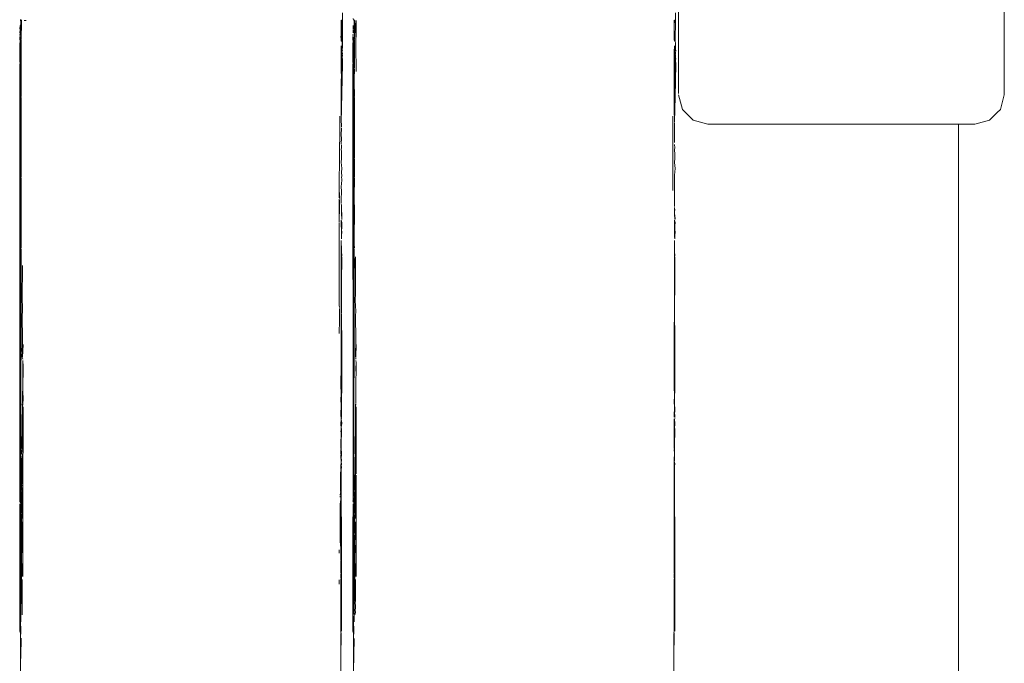
# Model space of a CAD drawing. Units: millimetres. Extents: x 1560 to 3888, y 1338 to 2174.
# Drawn here: x 2560 to 2569, y 1508 to 1514 of the extents above; entities that cross this region are included whole.
import ezdxf

# ---------------------------------------------------------------- set-up
doc = ezdxf.new("R2010")
doc.units = ezdxf.units.MM
doc.layers.add('ProfileEdges_Nr_Pióra__7', color=7, linetype='Continuous', lineweight=18)

msp = doc.modelspace()

# ---------------------------------------------------------------- linework, layer by layer
at = {"layer": 'ProfileEdges_Nr_Pióra__7', "linetype": 'Continuous', "lineweight": 0, "flags": 128}
for points in [[(2568.7645, 1517.9443), (2568.7645, 1513.1337)], [(2565.7453, 1513.1467), (2565.7452, 1514.0749)], [(2559.6493, 1513.8177), (2559.6514, 1513.8291)], [(2559.6541, 1513.8279), (2559.6541, 1513.7995)], [(2559.6576, 1513.8046), (2559.6576, 1513.8264)], [(2562.6198, 1513.8248), (2562.6196, 1513.6446)], [(2562.6294, 1513.8289), (2562.6301, 1513.764)], [(2562.6316, 1513.6428), (2562.6326, 1513.893)], [(2562.731, 1513.8406), (2562.7342, 1513.8242)], [(2562.7413, 1513.8279), (2562.7413, 1513.7995)], [(2562.7457, 1513.8061), (2562.7447, 1513.8264)], [(2565.707, 1513.8248), (2565.7068, 1513.6449)], [(2565.7173, 1513.7641), (2565.7165, 1513.8289)], [(2565.7173, 1513.7641), (2565.7197, 1513.893)], [(2559.6438, 1513.707), (2559.6457, 1513.7373)], [(2559.6439, 1513.7438), (2559.6455, 1513.7754)], [(2559.6457, 1513.7373), (2559.647, 1513.7584)], [(2559.647, 1513.7584), (2559.6476, 1513.7688)], [(2559.6492, 1513.743), (2559.647, 1513.7584)], [(2559.6492, 1513.743), (2559.6474, 1513.7091)], [(2559.6476, 1513.7688), (2559.6485, 1513.7818)], [(2559.6541, 1513.7995), (2559.6539, 1513.5931)], [(2559.6574, 1513.6464), (2559.6576, 1513.8046)], [(2559.7021, 1513.8218), (2559.6833, 1513.8218)], [(2562.6245, 1513.7581), (2562.6227, 1513.8212)], [(2562.6247, 1513.7513), (2562.6231, 1513.6769)], [(2562.6283, 1513.6902), (2562.6301, 1513.764)], [(2562.7309, 1513.7068), (2562.7328, 1513.7366)], [(2562.7311, 1513.7439), (2562.7326, 1513.7752)], [(2562.7333, 1513.7452), (2562.7341, 1513.7573)], [(2562.7413, 1513.7995), (2562.741, 1513.593)], [(2562.7446, 1513.6962), (2562.7447, 1513.8046)], [(2562.7561, 1513.8216), (2562.7497, 1513.7247)], [(2562.7587, 1513.8216), (2562.7586, 1513.6889)], [(2565.7155, 1513.6905), (2565.7173, 1513.7641)], [(2559.6428, 1513.681), (2559.6455, 1513.693)], [(2559.6428, 1513.6919), (2559.6428, 1513.681)], [(2559.6428, 1513.6729), (2559.6429, 1513.6405)], [(2559.6455, 1513.693), (2559.6457, 1513.7063)], [(2559.6456, 1513.6534), (2559.6457, 1513.666)], [(2559.649, 1513.519), (2559.6456, 1513.6534)], [(2562.6176, 1513.6768), (2562.6196, 1513.6446)], [(2562.6196, 1513.6446), (2562.6205, 1513.6309)], [(2562.6228, 1513.6588), (2562.6228, 1513.6483)], [(2562.6231, 1513.6769), (2562.6231, 1513.6639)], [(2562.6283, 1513.6902), (2562.6282, 1513.6266)], [(2562.6324, 1513.572), (2562.6316, 1513.6428)], [(2562.73, 1513.6809), (2562.7299, 1513.6919)], [(2562.7299, 1513.673), (2562.73, 1513.6404)], [(2562.7327, 1513.6528), (2562.7329, 1513.6656)], [(2562.7361, 1513.5188), (2562.7327, 1513.6528)], [(2562.7446, 1513.6461), (2562.7497, 1513.7247)], [(2562.7446, 1513.6839), (2562.7446, 1513.6461)], [(2562.7586, 1513.6889), (2562.7563, 1513.6393)], [(2565.7047, 1513.6772), (2565.7068, 1513.6449)], [(2565.7068, 1513.6449), (2565.7077, 1513.6312)], [(2565.7154, 1513.627), (2565.7155, 1513.6905)], [(2559.6431, 1513.5597), (2559.6424, 1513.615)], [(2559.649, 1513.519), (2559.6424, 1513.615)], [(2559.6432, 1513.4792), (2559.6431, 1513.5597)], [(2559.6539, 1513.5931), (2559.649, 1513.519)], [(2559.6539, 1513.5931), (2559.6536, 1513.2937)], [(2559.6569, 1513.6389), (2559.6539, 1513.5931)], [(2559.6573, 1513.5347), (2559.6569, 1513.6389)], [(2562.6217, 1513.587), (2562.6195, 1513.5326)], [(2562.6217, 1513.587), (2562.6281, 1513.5127)], [(2562.6217, 1513.587), (2562.623, 1513.519)], [(2562.6312, 1513.5569), (2562.6281, 1513.5127)], [(2562.6282, 1513.6266), (2562.6299, 1513.6154)], [(2562.6299, 1513.6154), (2562.6299, 1513.5688)], [(2562.6299, 1513.5688), (2562.6312, 1513.5569)], [(2562.6312, 1513.5569), (2562.6324, 1513.572)], [(2562.6328, 1513.5369), (2562.6312, 1513.5569)], [(2562.7302, 1513.5583), (2562.7295, 1513.615)], [(2562.7302, 1513.5583), (2562.7354, 1513.5076)], [(2562.7303, 1513.4782), (2562.7302, 1513.5583)], [(2562.741, 1513.593), (2562.7361, 1513.5188)], [(2562.741, 1513.593), (2562.7407, 1513.2937)], [(2562.7441, 1513.6388), (2562.741, 1513.593)], [(2562.7441, 1513.6388), (2562.7445, 1513.5345)], [(2562.7563, 1513.6393), (2562.7563, 1513.5897)], [(2562.7563, 1513.5897), (2562.7582, 1513.3497)], [(2565.7089, 1513.5871), (2565.7067, 1513.5314)], [(2565.7089, 1513.5871), (2565.7152, 1513.5128)], [(2565.7183, 1513.5573), (2565.7152, 1513.5128)], [(2565.7171, 1513.6154), (2565.7154, 1513.627)], [(2565.717, 1513.569), (2565.7171, 1513.6154)], [(2565.7183, 1513.5573), (2565.717, 1513.569)], [(2565.72, 1513.5366), (2565.7183, 1513.5573)], [(2559.6425, 1513.4659), (2559.6432, 1513.4792)], [(2559.6457, 1513.4684), (2559.6425, 1513.4356)], [(2559.6425, 1513.4356), (2559.6425, 1513.4659)], [(2559.6457, 1513.4684), (2559.649, 1513.519)], [(2559.6457, 1513.4684), (2559.6485, 1513.0704)], [(2559.6573, 1513.5335), (2559.6536, 1513.2937)], [(2559.6571, 1513.3719), (2559.6573, 1513.5335)], [(2562.6195, 1513.5326), (2562.6218, 1513.3598)], [(2562.623, 1513.512), (2562.6218, 1513.3598)], [(2562.6281, 1513.5127), (2562.6234, 1513.072)], [(2562.6281, 1513.5127), (2562.6298, 1513.486)], [(2562.6298, 1513.486), (2562.6309, 1513.4696)], [(2562.6322, 1513.5131), (2562.6311, 1513.5271)], [(2562.632, 1513.4512), (2562.6328, 1513.4682)], [(2562.6321, 1513.4912), (2562.6323, 1513.5073)], [(2562.7296, 1513.4581), (2562.7303, 1513.4782)], [(2562.7328, 1513.4682), (2562.7296, 1513.4325)], [(2562.7354, 1513.5076), (2562.7328, 1513.4682)], [(2562.7328, 1513.4682), (2562.7357, 1513.0702)], [(2562.7361, 1513.5188), (2562.7354, 1513.5076)], [(2562.7444, 1513.5334), (2562.7407, 1513.2937)], [(2562.7443, 1513.3816), (2562.7444, 1513.5334)], [(2565.7067, 1513.5314), (2565.7072, 1513.4921)], [(2565.7072, 1513.4921), (2565.7069, 1513.2232)], [(2565.7099, 1513.2918), (2565.7072, 1513.4921)], [(2565.7152, 1513.5128), (2565.7105, 1513.0648)], [(2565.7152, 1513.5128), (2565.7169, 1513.486)], [(2565.718, 1513.4698), (2565.7169, 1513.486)], [(2565.7193, 1513.5136), (2565.7182, 1513.5275)], [(2565.7192, 1513.4917), (2565.7194, 1513.5073)], [(2565.7192, 1513.4514), (2565.7199, 1513.4682)], [(2559.6424, 1513.4184), (2559.6445, 1509.4247)], [(2559.6571, 1513.3719), (2559.6565, 1513.3572)], [(2562.622, 1512.8739), (2562.6342, 1513.4167)], [(2562.6234, 1513.072), (2562.6327, 1513.4404)], [(2562.6327, 1513.4404), (2562.632, 1513.4512)], [(2562.6342, 1513.4167), (2562.6327, 1513.4404)], [(2562.7295, 1513.4184), (2562.7317, 1509.4247)], [(2562.7333, 1512.6676), (2562.7295, 1513.4184)], [(2562.7296, 1513.4325), (2562.7296, 1513.4581)], [(2562.7443, 1513.3719), (2562.7436, 1513.357)], [(2565.7165, 1513.1154), (2565.7214, 1513.4167)], [(2565.7214, 1513.4167), (2565.7192, 1513.4514)], [(2559.6543, 1513.2777), (2559.6536, 1513.2937)], [(2559.6536, 1513.252), (2559.6543, 1513.2777)], [(2559.6571, 1513.2927), (2559.6565, 1513.3572)], [(2559.657, 1513.2138), (2559.6571, 1513.2927)], [(2562.6218, 1513.3598), (2562.6227, 1513.2918)], [(2562.6219, 1513.2717), (2562.6227, 1513.2918)], [(2562.7414, 1513.2778), (2562.7407, 1513.2937)], [(2562.7407, 1513.2522), (2562.7414, 1513.2778)], [(2562.7414, 1513.2778), (2562.7418, 1513.2934)], [(2562.7418, 1513.2934), (2562.7436, 1513.357)], [(2565.7092, 1513.2762), (2565.7099, 1513.2907)], [(2559.6536, 1513.252), (2559.6534, 1513.0757)], [(2559.6569, 1513.1166), (2559.657, 1513.2138)], [(2562.6197, 1513.2232), (2562.6219, 1513.2364)], [(2562.6197, 1513.2232), (2562.6203, 1513.1359)], [(2562.6221, 1513.2481), (2562.6219, 1513.2717)], [(2562.6219, 1513.2364), (2562.6221, 1513.2481)], [(2562.7407, 1513.2522), (2562.7405, 1513.0757)], [(2562.7407, 1513.2522), (2562.744, 1513.1166)], [(2565.7069, 1513.2232), (2565.7074, 1513.1361)], [(2565.7074, 1513.1361), (2565.709, 1513.2366)], [(2565.709, 1513.2718), (2565.7092, 1513.2491)], [(2565.7092, 1513.2491), (2565.709, 1513.2366)], [(2559.6561, 1513.1079), (2559.6568, 1513.0583)], [(2562.6203, 1513.1359), (2562.622, 1512.8739)], [(2562.7433, 1513.1079), (2562.744, 1513.0573)], [(2565.7074, 1513.1361), (2565.7054, 1513.0056)], [(2565.7094, 1512.8805), (2565.7074, 1513.1361)], [(2565.7094, 1512.8805), (2565.7165, 1513.1154)], [(2565.7818, 1512.9975), (2565.7452, 1513.1337)], [(2568.7645, 1513.1337), (2568.7281, 1512.9975)], [(2559.6469, 1513.0101), (2559.6469, 1512.9987)], [(2559.6485, 1513.0704), (2559.648, 1513.0491)], [(2559.648, 1513.0491), (2559.6485, 1513.0178)], [(2559.6534, 1513.0757), (2559.6528, 1512.4252)], [(2559.6568, 1513.0583), (2559.6566, 1512.859)], [(2562.622, 1512.8739), (2562.6234, 1513.0659)], [(2562.734, 1513.0099), (2562.734, 1512.9987)], [(2562.7357, 1513.0702), (2562.7351, 1513.0488)], [(2562.7351, 1513.0488), (2562.7356, 1513.0178)], [(2562.7405, 1513.0757), (2562.7399, 1512.4255)], [(2562.7437, 1512.859), (2562.744, 1513.0573)], [(2565.7054, 1513.0056), (2565.7094, 1512.8805)], [(2565.7105, 1513.0648), (2565.7094, 1512.8805)], [(2559.6469, 1512.9876), (2559.6468, 1512.977)], [(2559.6468, 1512.957), (2559.6468, 1512.9395)], [(2559.6484, 1512.9176), (2559.6478, 1512.8672)], [(2559.6479, 1512.9371), (2559.6484, 1512.9176)], [(2562.6071, 1512.9351), (2562.6069, 1512.7031)], [(2562.734, 1512.9574), (2562.7339, 1512.94)], [(2562.734, 1512.9877), (2562.734, 1512.9771)], [(2562.735, 1512.9373), (2562.7355, 1512.9177)], [(2562.7355, 1512.9177), (2562.735, 1512.8678)], [(2565.6943, 1512.9352), (2565.694, 1512.7031)], [(2565.8814, 1512.8978), (2565.7818, 1512.9975)], [(2568.6984, 1512.9678), (2568.6284, 1512.8978)], [(2568.7281, 1512.9975), (2568.6984, 1512.9678)], [(2559.6478, 1512.8672), (2559.6483, 1512.8261)], [(2559.6483, 1512.8261), (2559.6478, 1512.8039)], [(2559.6563, 1512.6112), (2559.6566, 1512.859)], [(2562.6221, 1512.7553), (2562.6223, 1512.8266)], [(2562.6223, 1512.8364), (2562.6223, 1512.8707)], [(2562.7354, 1512.8265), (2562.7349, 1512.8047)], [(2562.735, 1512.8678), (2562.7354, 1512.8265)], [(2562.7435, 1512.6107), (2562.7437, 1512.859)], [(2565.7095, 1512.8256), (2565.7093, 1512.7493)], [(2565.7094, 1512.8378), (2565.7094, 1512.8721)], [(2565.7094, 1512.8378), (2565.7095, 1512.8256)], [(2566.0176, 1512.8614), (2565.8814, 1512.8978)], [(2568.3411, 1512.8614), (2566.0176, 1512.8614)], [(2568.432, 1512.8622), (2568.3411, 1512.8614)], [(2568.3411, 1501.6092), (2568.3411, 1512.8614)], [(2568.4923, 1512.8614), (2568.432, 1512.8622)], [(2568.6284, 1512.8978), (2568.4923, 1512.8614)], [(2559.6482, 1512.7458), (2559.6461, 1512.6702)], [(2559.6478, 1512.8039), (2559.6482, 1512.7458)], [(2562.6224, 1512.7341), (2562.6221, 1512.7553)], [(2562.6221, 1512.6765), (2562.6224, 1512.7341)], [(2562.7353, 1512.7461), (2562.7333, 1512.6676)], [(2562.7349, 1512.8047), (2562.7353, 1512.7461)], [(2565.7092, 1512.6909), (2565.7095, 1512.7341)], [(2565.7095, 1512.7341), (2565.7093, 1512.7493)], [(2559.6461, 1512.6666), (2559.6463, 1512.4151)], [(2562.606, 1512.6897), (2562.6069, 1512.7031)], [(2562.606, 1512.6897), (2562.6068, 1512.6794)], [(2562.6068, 1512.6794), (2562.6067, 1512.54)], [(2562.622, 1512.6257), (2562.6238, 1512.6431)], [(2562.6238, 1512.6431), (2562.6233, 1512.6713)], [(2562.7333, 1512.6676), (2562.7334, 1512.4162)], [(2565.6931, 1512.6897), (2565.694, 1512.7031)], [(2565.6931, 1512.6897), (2565.694, 1512.6794)], [(2565.694, 1512.6794), (2565.6938, 1512.5402)], [(2565.7092, 1512.6262), (2565.7109, 1512.6431)], [(2565.7109, 1512.6431), (2565.7105, 1512.6719)], [(2559.6561, 1512.4006), (2559.6563, 1512.6112)], [(2562.6225, 1512.6098), (2562.622, 1512.6257)], [(2562.6238, 1512.5994), (2562.6225, 1512.6098)], [(2562.6248, 1512.576), (2562.6238, 1512.5977)], [(2562.6238, 1512.5578), (2562.6248, 1512.576)], [(2562.6242, 1512.5461), (2562.6238, 1512.5578)], [(2562.7452, 1512.5457), (2562.7435, 1512.6107)], [(2565.7092, 1512.6262), (2565.7096, 1512.6097)], [(2565.7096, 1512.6097), (2565.711, 1512.5987)], [(2565.711, 1512.5987), (2565.7119, 1512.5767)], [(2565.7119, 1512.5767), (2565.711, 1512.5577)], [(2565.7113, 1512.5462), (2565.711, 1512.5577)], [(2562.6046, 1512.5215), (2562.6021, 1512.3312)], [(2562.6067, 1512.54), (2562.6046, 1512.5215)], [(2562.6242, 1512.5461), (2562.6219, 1512.5057)], [(2562.6219, 1512.5057), (2562.6239, 1512.4826)], [(2562.6239, 1512.4826), (2562.6267, 1512.4506)], [(2562.7454, 1512.5366), (2562.7433, 1512.4006)], [(2565.6937, 1512.4756), (2565.6935, 1512.2457)], [(2565.6945, 1512.5247), (2565.6938, 1512.5402)], [(2565.6945, 1512.5247), (2565.6938, 1512.478)], [(2565.7113, 1512.5462), (2565.709, 1512.5059)], [(2565.709, 1512.5059), (2565.7138, 1512.4506)], [(2559.6463, 1512.4151), (2559.6456, 1512.1104)], [(2559.6528, 1512.4252), (2559.6525, 1512.1493)], [(2559.6561, 1512.4006), (2559.6566, 1512.3702)], [(2562.624, 1512.4164), (2562.6267, 1512.4506)], [(2562.624, 1512.4164), (2562.6254, 1512.3769)], [(2562.6253, 1512.373), (2562.6254, 1512.3504)], [(2562.7334, 1512.4162), (2562.7328, 1512.11)], [(2562.7399, 1512.4255), (2562.7397, 1512.1494)], [(2562.7433, 1512.4006), (2562.7437, 1512.3708)], [(2565.7089, 1512.3887), (2565.7138, 1512.4506)], [(2565.7089, 1512.3344), (2565.7089, 1512.3887)], [(2559.656, 1512.321), (2559.655, 1512.2238)], [(2559.6565, 1512.3606), (2559.656, 1512.321)], [(2562.6021, 1512.3312), (2562.6033, 1512.2618)], [(2562.6222, 1512.2859), (2562.6241, 1512.3065)], [(2562.6222, 1512.2859), (2562.6228, 1512.2355)], [(2562.6254, 1512.3504), (2562.6241, 1512.3065)], [(2562.7432, 1512.3228), (2562.7422, 1512.2245)], [(2562.7436, 1512.3615), (2562.7432, 1512.3228)], [(2565.7099, 1512.2354), (2565.7089, 1512.3344)], [(2559.655, 1512.2238), (2559.6575, 1512.0062)], [(2562.6019, 1512.1777), (2562.6033, 1512.2618)], [(2562.6033, 1512.2618), (2562.6043, 1512.199)], [(2562.6047, 1512.1741), (2562.6063, 1512.1939)], [(2562.6216, 1512.1676), (2562.6228, 1512.2355)], [(2562.7422, 1512.2245), (2562.7446, 1512.0067)], [(2565.7087, 1512.1666), (2565.7099, 1512.2354)], [(2559.6468, 1511.431), (2559.6456, 1512.1104)], [(2559.6525, 1512.1493), (2559.6532, 1512.0499)], [(2562.6042, 1512.1067), (2562.6017, 1511.9497)], [(2562.6019, 1512.168), (2562.6019, 1512.1468)], [(2562.6019, 1512.1468), (2562.6019, 1512.0902)], [(2562.6042, 1512.1067), (2562.6043, 1512.1275)], [(2562.6043, 1512.1275), (2562.6053, 1512.1431)], [(2562.6053, 1512.1431), (2562.605, 1512.1572)], [(2562.6223, 1512.1103), (2562.6207, 1512.1223)], [(2562.621, 1512.1396), (2562.6216, 1512.1676)], [(2562.6215, 1512.1287), (2562.621, 1512.1396)], [(2562.6228, 1512.0992), (2562.6223, 1512.1103)], [(2562.6243, 1512.064), (2562.6243, 1512.0983)], [(2562.734, 1511.431), (2562.7328, 1512.11)], [(2562.7397, 1512.1494), (2562.7404, 1512.0502)], [(2565.7086, 1512.1291), (2565.7087, 1512.1666)], [(2565.7086, 1512.1291), (2565.7099, 1512.0992)], [(2565.7095, 1512.054), (2565.7086, 1512.0909)], [(2565.7086, 1512.0909), (2565.7114, 1512.064)], [(2559.6532, 1512.0499), (2559.6524, 1511.9634)], [(2559.6547, 1511.8539), (2559.6575, 1512.0062)], [(2562.6019, 1512.0902), (2562.6017, 1511.9497)], [(2562.6223, 1512.0539), (2562.6243, 1512.064)], [(2562.6228, 1512.0328), (2562.6223, 1512.0539)], [(2562.6228, 1512.0328), (2562.6248, 1512.0534)], [(2562.6256, 1511.9791), (2562.6228, 1512.0328)], [(2562.6248, 1512.0534), (2562.6243, 1512.064)], [(2562.6263, 1512.0362), (2562.6248, 1512.0534)], [(2562.6263, 1512.0173), (2562.6263, 1512.0362)], [(2562.6263, 1512.0173), (2562.6278, 1511.9819)], [(2562.7404, 1512.0502), (2562.7395, 1511.9637)], [(2562.7418, 1511.854), (2562.7446, 1512.0067)], [(2565.7114, 1512.064), (2565.7095, 1512.054)], [(2565.71, 1512.0325), (2565.7095, 1512.054)], [(2565.7135, 1512.0173), (2565.71, 1512.0325)], [(2565.7127, 1511.9791), (2565.71, 1512.0325)], [(2565.715, 1511.9819), (2565.7135, 1512.0173)], [(2559.6524, 1511.9634), (2559.6521, 1511.7161)], [(2562.6017, 1511.9454), (2562.6016, 1511.8592)], [(2562.6245, 1511.882), (2562.6214, 1511.9739)], [(2562.6214, 1511.9739), (2562.623, 1511.8368)], [(2562.6266, 1511.9449), (2562.6244, 1511.9658)], [(2562.6264, 1511.9016), (2562.6256, 1511.915)], [(2562.6261, 1511.9301), (2562.6266, 1511.9449)], [(2562.6262, 1511.9175), (2562.6261, 1511.9301)], [(2562.7395, 1511.9637), (2562.7393, 1511.716)], [(2565.7116, 1511.882), (2565.7085, 1511.9739)], [(2565.7101, 1511.8368), (2565.7085, 1511.9739)], [(2565.7137, 1511.9449), (2565.7115, 1511.9657)], [(2565.7135, 1511.9016), (2565.7127, 1511.915)], [(2565.7132, 1511.93), (2565.7137, 1511.9449)], [(2565.7134, 1511.9175), (2565.7132, 1511.93)], [(2559.6554, 1511.7486), (2559.6547, 1511.8539)], [(2562.6016, 1511.8592), (2562.6011, 1511.4124)], [(2562.6224, 1511.8211), (2562.623, 1511.8368)], [(2562.6245, 1511.7983), (2562.6224, 1511.8211)], [(2562.6268, 1511.8618), (2562.6245, 1511.882)], [(2562.6245, 1511.8216), (2562.6252, 1511.8327)], [(2562.6245, 1511.7983), (2562.6245, 1511.8216)], [(2562.6252, 1511.8327), (2562.6268, 1511.8618)], [(2562.6262, 1511.8907), (2562.6264, 1511.9016)], [(2562.7426, 1511.7476), (2562.7418, 1511.854)], [(2565.7096, 1511.8209), (2565.7101, 1511.8368)], [(2565.7117, 1511.7983), (2565.7096, 1511.8209)], [(2565.7101, 1511.8368), (2565.7116, 1511.882)], [(2565.714, 1511.8618), (2565.7116, 1511.882)], [(2565.7117, 1511.8216), (2565.7123, 1511.8327)], [(2565.7117, 1511.7983), (2565.7117, 1511.8216)], [(2565.7123, 1511.8327), (2565.714, 1511.8618)], [(2565.7133, 1511.8907), (2565.7135, 1511.9016)], [(2559.6554, 1511.7486), (2559.6557, 1511.7149)], [(2562.6195, 1511.7328), (2562.6211, 1511.7621)], [(2562.6195, 1511.7328), (2562.621, 1511.5975)], [(2562.6211, 1511.7621), (2562.6212, 1511.7833)], [(2562.6211, 1511.7621), (2562.623, 1511.7134)], [(2562.7426, 1511.7476), (2562.7428, 1511.7149)], [(2565.7083, 1511.7619), (2565.7083, 1511.7828)], [(2565.7083, 1511.7619), (2565.7102, 1511.7134)], [(2559.6521, 1511.7161), (2559.652, 1511.5969)], [(2559.657, 1511.5329), (2559.6554, 1511.7055)], [(2562.623, 1511.7134), (2562.6225, 1511.6825)], [(2562.6225, 1511.6825), (2562.626, 1511.6425)], [(2562.6225, 1511.6825), (2562.6259, 1511.5295)], [(2562.7393, 1511.716), (2562.7391, 1511.5968)], [(2562.7441, 1511.5329), (2562.7425, 1511.7058)], [(2565.7096, 1511.6822), (2565.7081, 1511.5965)], [(2565.7102, 1511.7134), (2565.7096, 1511.6822)], [(2565.713, 1511.5295), (2565.7096, 1511.6822)], [(2565.7131, 1511.6425), (2565.7096, 1511.6822)], [(2559.652, 1511.5969), (2559.6519, 1511.4817)], [(2559.6672, 1511.4839), (2559.6679, 1511.5526)], [(2562.6204, 1511.0946), (2562.621, 1511.5975)], [(2562.626, 1511.6332), (2562.6259, 1511.6146)], [(2562.6259, 1511.6146), (2562.6259, 1511.5295)], [(2562.7391, 1511.5968), (2562.739, 1511.4817)], [(2562.755, 1511.5533), (2562.7539, 1511.6315)], [(2562.7543, 1511.4858), (2562.755, 1511.5533)], [(2565.7081, 1511.5965), (2565.7077, 1511.2326)], [(2565.712, 1511.4991), (2565.7081, 1511.5965)], [(2565.713, 1511.6146), (2565.7131, 1511.6332)], [(2565.713, 1511.5295), (2565.713, 1511.6146)], [(2559.6519, 1511.4817), (2559.6518, 1511.3712)], [(2559.655, 1511.3327), (2559.6552, 1511.5146)], [(2559.6552, 1511.5146), (2559.657, 1511.5329)], [(2559.6653, 1511.3061), (2559.6672, 1511.4839)], [(2562.6259, 1511.5295), (2562.6248, 1511.4994)], [(2562.6248, 1511.4994), (2562.625, 1511.3219)], [(2562.739, 1511.4817), (2562.7389, 1511.3713)], [(2562.7421, 1511.3326), (2562.7423, 1511.5147)], [(2562.7423, 1511.5147), (2562.7441, 1511.5329)], [(2562.7525, 1511.3069), (2562.7543, 1511.4858)], [(2565.712, 1511.4991), (2565.713, 1511.5295)], [(2565.712, 1511.4991), (2565.7121, 1511.3219)], [(2559.6445, 1509.4247), (2559.6468, 1511.431)], [(2559.6518, 1511.3712), (2559.6517, 1511.266)], [(2562.6011, 1511.4124), (2562.6009, 1511.2244)], [(2562.7317, 1509.4247), (2562.734, 1511.431)], [(2562.7389, 1511.3713), (2562.7388, 1511.2663)], [(2559.6548, 1511.1606), (2559.655, 1511.3327)], [(2559.6644, 1511.2184), (2559.6653, 1511.3061)], [(2562.625, 1511.3219), (2562.6233, 1511.2297)], [(2562.7419, 1511.1605), (2562.7421, 1511.3326)], [(2562.7515, 1511.2186), (2562.7525, 1511.3069)], [(2565.7077, 1511.2326), (2565.7121, 1511.3219)], [(2565.7121, 1511.3219), (2565.7105, 1511.2291)], [(2559.6517, 1511.266), (2559.6504, 1509.8609)], [(2559.6669, 1511.1883), (2559.6644, 1511.2184)], [(2559.6669, 1511.1666), (2559.6669, 1511.1883)], [(2562.6019, 1511.211), (2562.6009, 1511.2244)], [(2562.6019, 1511.211), (2562.6037, 1511.1854)], [(2562.6037, 1511.1854), (2562.6052, 1511.1648)], [(2562.6233, 1511.2297), (2562.6234, 1511.1477)], [(2562.7388, 1511.2663), (2562.7375, 1509.8609)], [(2562.754, 1511.1883), (2562.7515, 1511.2186)], [(2562.754, 1511.1666), (2562.754, 1511.1883)], [(2565.7075, 1511.0947), (2565.7077, 1511.2326)], [(2565.7105, 1511.2291), (2565.7105, 1511.1477)], [(2559.6537, 1510.1857), (2559.6548, 1511.1606)], [(2559.6687, 1511.1434), (2559.6668, 1511.0774)], [(2559.6687, 1511.1434), (2559.6669, 1511.1666)], [(2562.6051, 1511.0462), (2562.6052, 1511.1557)], [(2562.6204, 1511.0946), (2562.6203, 1510.9654)], [(2562.6227, 1511.1049), (2562.6225, 1511.0861)], [(2562.6234, 1511.1477), (2562.6227, 1511.1138)], [(2562.7375, 1509.8609), (2562.7419, 1511.1605)], [(2562.7558, 1511.1434), (2562.7539, 1511.0759)], [(2562.7558, 1511.1434), (2562.754, 1511.1666)], [(2565.7074, 1510.9641), (2565.7075, 1511.0947)], [(2565.7098, 1511.1049), (2565.7097, 1511.0861)], [(2565.7105, 1511.1477), (2565.7098, 1511.1145)], [(2559.6668, 1511.0755), (2559.6684, 1510.8811)], [(2562.6031, 1510.9229), (2562.6051, 1511.0462)], [(2562.623, 1511.0841), (2562.6224, 1511.0549)], [(2562.6224, 1511.0549), (2562.6227, 1511.0034)], [(2562.6227, 1511.0034), (2562.6235, 1510.993)], [(2562.7539, 1511.0759), (2562.7555, 1510.8793)], [(2565.7102, 1511.0841), (2565.7095, 1511.055)], [(2565.7095, 1511.055), (2565.7099, 1511.0057)], [(2565.7099, 1511.0034), (2565.7106, 1510.993)], [(2562.6203, 1510.9654), (2562.6199, 1510.6106)], [(2562.6228, 1510.8174), (2562.6235, 1510.9754)], [(2562.6235, 1510.993), (2562.6235, 1510.9754)], [(2562.6235, 1510.9754), (2562.6254, 1510.9285)], [(2562.6254, 1510.9267), (2562.6258, 1510.4447)], [(2565.707, 1510.6098), (2565.7074, 1510.9641)], [(2565.7106, 1510.9919), (2565.7074, 1510.9641)], [(2565.7074, 1510.9641), (2565.71, 1510.8251)], [(2565.7106, 1510.9754), (2565.7106, 1510.9919)], [(2565.7125, 1510.9267), (2565.7106, 1510.9739)], [(2565.7129, 1510.4455), (2565.7125, 1510.9267)], [(2559.6665, 1510.7605), (2559.6683, 1510.8206)], [(2559.6687, 1510.8407), (2559.6683, 1510.8206)], [(2559.6684, 1510.8793), (2559.6687, 1510.8407)], [(2559.6741, 1510.8223), (2559.6698, 1510.7041)], [(2562.6228, 1510.8051), (2562.6228, 1510.8158)], [(2562.7555, 1510.8209), (2562.7537, 1510.7608)], [(2562.7612, 1510.8223), (2562.7553, 1510.7041)], [(2562.7555, 1510.8793), (2562.7558, 1510.8409)], [(2562.7558, 1510.8409), (2562.7555, 1510.8209)], [(2565.7099, 1510.8158), (2565.7099, 1510.7984)], [(2559.6665, 1510.7605), (2559.6669, 1510.7467)], [(2559.6669, 1510.7467), (2559.6665, 1510.7228)], [(2559.6665, 1510.7228), (2559.6682, 1510.7041)], [(2559.6665, 1510.7042), (2559.6665, 1510.7228)], [(2562.6199, 1510.6106), (2562.6228, 1510.8051)], [(2562.7541, 1510.7468), (2562.7536, 1510.7222)], [(2562.7537, 1510.7608), (2562.7541, 1510.7468)], [(2565.7099, 1510.7984), (2565.7129, 1510.4455)], [(2559.6682, 1510.6969), (2559.6708, 1510.686)], [(2559.6722, 1510.655), (2559.6707, 1510.6731)], [(2559.6707, 1510.5973), (2559.6722, 1510.655)], [(2559.6739, 1510.6347), (2559.6722, 1510.655)], [(2559.6739, 1510.623), (2559.6739, 1510.6347)], [(2562.7536, 1510.7222), (2562.7553, 1510.7041)], [(2562.7536, 1510.7042), (2562.7536, 1510.7222)], [(2562.7553, 1510.6968), (2562.7579, 1510.686)], [(2562.7578, 1510.5973), (2562.7594, 1510.655)], [(2562.7594, 1510.655), (2562.7579, 1510.6733)], [(2562.7594, 1510.655), (2562.761, 1510.6347)], [(2562.761, 1510.623), (2562.761, 1510.6347)], [(2559.6706, 1510.5072), (2559.671, 1510.5486)], [(2559.671, 1510.5486), (2559.6707, 1510.5954)], [(2559.6739, 1510.623), (2559.671, 1510.5486)], [(2559.6722, 1510.4048), (2559.6739, 1510.623)], [(2562.6191, 1510.4568), (2562.6199, 1510.6106)], [(2562.7577, 1510.5059), (2562.7582, 1510.5488)], [(2562.7582, 1510.5488), (2562.7578, 1510.5973)], [(2562.761, 1510.623), (2562.7582, 1510.5488)], [(2565.707, 1510.6069), (2565.7068, 1510.424)], [(2559.668, 1510.2791), (2559.6706, 1510.5072)], [(2562.6191, 1510.4568), (2562.621, 1510.3561)], [(2562.7577, 1510.5046), (2562.7552, 1510.2791)], [(2559.6735, 1510.3), (2559.6722, 1510.4048)], [(2562.6258, 1510.4447), (2562.6223, 1510.2896)], [(2565.7082, 1510.3559), (2565.7068, 1510.424)], [(2565.7095, 1510.2894), (2565.7129, 1510.4455)], [(2559.6661, 1510.2717), (2559.6677, 1510.2444)], [(2559.6677, 1510.2716), (2559.6677, 1510.2444)], [(2559.6735, 1510.3), (2559.6704, 1510.288)], [(2559.6704, 1510.2611), (2559.6704, 1510.288)], [(2562.6183, 1510.3174), (2562.621, 1510.3561)], [(2562.6183, 1510.3174), (2562.6206, 1510.2513)], [(2562.621, 1510.3561), (2562.6223, 1510.2896)], [(2562.624, 1510.2054), (2562.6223, 1510.2896)], [(2562.7548, 1510.2716), (2562.7548, 1510.2437)], [(2562.7548, 1510.2437), (2562.7551, 1510.2705)], [(2565.7082, 1510.3559), (2565.7067, 1510.2819)], [(2565.7078, 1510.2513), (2565.7067, 1510.2819)], [(2565.7111, 1510.2053), (2565.7095, 1510.2894)], [(2559.6537, 1510.1857), (2559.6536, 1510.0317)], [(2559.6676, 1510.1926), (2559.666, 1510.1621)], [(2559.6676, 1510.1926), (2559.6677, 1510.2444)], [(2559.6709, 1510.2376), (2559.6683, 1509.9004)], [(2559.6735, 1510.2429), (2559.6732, 1510.2084)], [(2559.6734, 1510.2048), (2559.6732, 1509.9544)], [(2562.6174, 1510.1647), (2562.6175, 1510.1825)], [(2562.6175, 1510.1825), (2562.6206, 1510.2513)], [(2562.624, 1510.2054), (2562.623, 1510.1828)], [(2562.623, 1510.1828), (2562.6247, 1510.1692)], [(2562.7547, 1510.1927), (2562.7531, 1510.1621)], [(2562.7547, 1510.1927), (2562.7548, 1510.2422)], [(2562.7606, 1510.245), (2562.7603, 1510.2082)], [(2562.7606, 1510.2046), (2562.7603, 1509.9544)], [(2565.7078, 1510.2513), (2565.7065, 1510.1492)], [(2565.7102, 1510.1826), (2565.7111, 1510.2053)], [(2565.7118, 1510.1692), (2565.7102, 1510.1826)], [(2559.666, 1510.0917), (2559.6633, 1509.8521)], [(2559.666, 1510.1621), (2559.666, 1510.0917)], [(2559.666, 1510.0917), (2559.6683, 1509.9004)], [(2562.6174, 1510.1647), (2562.6202, 1510.1428)], [(2562.6202, 1510.1428), (2562.6191, 1510.0719)], [(2562.6247, 1510.1373), (2562.6222, 1510.1272)], [(2562.6222, 1510.1272), (2562.6261, 1510.096)], [(2562.6231, 1510.0655), (2562.6261, 1510.096)], [(2562.6247, 1510.1692), (2562.624, 1510.1556)], [(2562.624, 1510.1556), (2562.6252, 1510.1442)], [(2562.7531, 1510.0903), (2562.7504, 1509.8521)], [(2562.7531, 1510.0903), (2562.7531, 1510.1621)], [(2562.7555, 1509.9007), (2562.7531, 1510.0903)], [(2565.7065, 1510.0601), (2565.7065, 1510.1341)], [(2565.7093, 1510.1272), (2565.7118, 1510.1373)], [(2565.7093, 1510.1272), (2565.7133, 1510.096)], [(2565.7111, 1510.1556), (2565.7118, 1510.1692)], [(2565.7123, 1510.1443), (2565.7111, 1510.1556)], [(2565.7112, 1510.0753), (2565.7133, 1510.096)], [(2559.6534, 1509.9201), (2559.6536, 1510.0317)], [(2562.6193, 1509.9936), (2562.6185, 1509.9012)], [(2562.619, 1510.0238), (2562.6193, 1509.9936)], [(2562.6191, 1510.0719), (2562.6193, 1510.059)], [(2562.6193, 1510.059), (2562.6195, 1510.0477)], [(2562.6195, 1510.0477), (2562.6198, 1510.0321)], [(2562.622, 1509.8838), (2562.6249, 1510.0363)], [(2562.6221, 1510.0557), (2562.6249, 1510.0363)], [(2565.7064, 1510.0272), (2565.7064, 1509.9918)], [(2565.7065, 1510.0601), (2565.7066, 1510.0477)], [(2565.7066, 1510.0477), (2565.7069, 1510.0322)], [(2565.7121, 1510.0362), (2565.709, 1509.8807)], [(2565.7112, 1510.0753), (2565.7093, 1510.0558)], [(2565.7093, 1510.0558), (2565.7121, 1510.0362)], [(2559.6534, 1509.8589), (2559.6534, 1509.9201)], [(2559.6732, 1509.9544), (2559.6731, 1509.8923)], [(2562.7603, 1509.9544), (2562.7602, 1509.8924)], [(2565.7064, 1509.9885), (2565.7063, 1509.8591)], [(2559.6504, 1509.8609), (2559.6502, 1509.6462)], [(2559.6552, 1509.8432), (2559.6533, 1509.768)], [(2559.6629, 1509.8149), (2559.6633, 1509.8521)], [(2559.6658, 1509.8394), (2559.6629, 1509.8149)], [(2559.6675, 1509.7977), (2559.6629, 1509.8149)], [(2559.6633, 1509.8521), (2559.6658, 1509.8719)], [(2559.6658, 1509.8719), (2559.6673, 1509.8883)], [(2559.6672, 1509.8719), (2559.6679, 1509.849)], [(2559.6673, 1509.8883), (2559.6683, 1509.9004)], [(2559.6681, 1509.875), (2559.6673, 1509.8883)], [(2559.6731, 1509.8455), (2559.673, 1509.7777)], [(2559.6731, 1509.8923), (2559.6731, 1509.8739)], [(2559.6731, 1509.871), (2559.6731, 1509.8455)], [(2562.6185, 1509.9012), (2562.6191, 1509.8591)], [(2562.6185, 1509.8072), (2562.6185, 1509.8262)], [(2562.6186, 1509.8275), (2562.6191, 1509.848)], [(2562.6232, 1509.791), (2562.6219, 1509.8806)], [(2562.7375, 1509.8609), (2562.7373, 1509.6463)], [(2562.7504, 1509.8521), (2562.75, 1509.8148)], [(2562.75, 1509.8148), (2562.7529, 1509.8394)], [(2562.7547, 1509.7976), (2562.75, 1509.8148)], [(2562.7529, 1509.8719), (2562.7544, 1509.8883)], [(2562.7529, 1509.8504), (2562.7529, 1509.8719)], [(2562.7529, 1509.8394), (2562.7529, 1509.8504)], [(2562.7544, 1509.8883), (2562.7555, 1509.9007)], [(2562.7553, 1509.8751), (2562.7544, 1509.8883)], [(2562.7602, 1509.8455), (2562.7601, 1509.7777)], [(2562.7602, 1509.8924), (2562.7602, 1509.8739)], [(2562.7602, 1509.871), (2562.7602, 1509.8455)], [(2565.7077, 1509.8112), (2565.7061, 1509.7529)], [(2565.7062, 1509.8484), (2565.7077, 1509.8112)], [(2565.7091, 1509.8767), (2565.7077, 1509.8112)], [(2565.7077, 1509.8112), (2565.7103, 1509.7904)], [(2559.6533, 1509.768), (2559.6524, 1509.7326)], [(2559.6524, 1509.7326), (2559.6545, 1509.5938)], [(2559.6623, 1509.7641), (2559.659, 1509.4684)], [(2559.6675, 1509.7977), (2559.6623, 1509.7641)], [(2559.6671, 1509.7343), (2559.6655, 1509.531)], [(2559.6675, 1509.7977), (2559.6671, 1509.7358)], [(2559.6728, 1509.6226), (2559.673, 1509.7777)], [(2562.6174, 1509.7637), (2562.6194, 1509.7502)], [(2562.6179, 1509.6752), (2562.6194, 1509.7502)], [(2562.6181, 1509.8014), (2562.618, 1509.7683)], [(2562.6218, 1509.7329), (2562.6232, 1509.743)], [(2562.6243, 1509.7157), (2562.6218, 1509.7329)], [(2562.6219, 1509.7773), (2562.6232, 1509.791)], [(2562.6232, 1509.743), (2562.6219, 1509.7773)], [(2562.7495, 1509.7645), (2562.7462, 1509.4685)], [(2562.7547, 1509.7976), (2562.7495, 1509.7645)], [(2562.7542, 1509.7343), (2562.7547, 1509.7976)], [(2562.7545, 1509.531), (2562.7542, 1509.7317)], [(2562.7601, 1509.7777), (2562.7599, 1509.6226)], [(2565.7061, 1509.7302), (2565.706, 1509.6649)], [(2565.7065, 1509.7503), (2565.7061, 1509.7302)], [(2565.7103, 1509.7904), (2565.709, 1509.7773)], [(2565.709, 1509.7773), (2565.7104, 1509.7427)], [(2565.7114, 1509.7157), (2565.709, 1509.7329)], [(2559.6502, 1509.6462), (2559.65, 1509.495)], [(2562.6142, 1509.582), (2562.6151, 1509.6289)], [(2562.6178, 1509.6547), (2562.6151, 1509.6289)], [(2562.6151, 1509.6289), (2562.6173, 1509.5506)], [(2562.6179, 1509.6752), (2562.6189, 1509.6651)], [(2562.6218, 1509.6556), (2562.621, 1508.8436)], [(2562.6218, 1509.6922), (2562.6243, 1509.7157)], [(2562.6218, 1509.6556), (2562.6232, 1509.6907)], [(2562.6218, 1509.6556), (2562.6236, 1508.7995)], [(2562.7373, 1509.6463), (2562.7372, 1509.4951)], [(2565.706, 1509.6649), (2565.7059, 1509.5852)], [(2565.7089, 1509.6556), (2565.7082, 1508.8437)], [(2565.7114, 1509.7157), (2565.7089, 1509.6922)], [(2565.7089, 1509.6556), (2565.7104, 1509.6909)], [(2565.7089, 1509.6556), (2565.7107, 1508.7995)], [(2559.6529, 1509.4316), (2559.6531, 1509.5611)], [(2559.6531, 1509.5611), (2559.6545, 1509.5938)], [(2559.6715, 1509.5554), (2559.6712, 1509.5263)], [(2559.6728, 1509.5677), (2559.6715, 1509.5554)], [(2559.6722, 1509.6125), (2559.6728, 1509.6226)], [(2559.6722, 1509.6125), (2559.6728, 1509.5677)], [(2562.615, 1509.5267), (2562.6142, 1509.582)], [(2562.6171, 1509.5449), (2562.6153, 1509.0763)], [(2562.7581, 1509.5078), (2562.7587, 1509.5554)], [(2562.7599, 1509.5677), (2562.7587, 1509.5554)], [(2562.7587, 1509.5554), (2562.7598, 1509.508)], [(2562.7594, 1509.6128), (2562.7599, 1509.5677)], [(2565.7059, 1509.5852), (2565.7052, 1508.8954)], [(2559.65, 1509.495), (2559.65, 1509.4138)], [(2559.6589, 1509.4599), (2559.658, 1509.375)], [(2559.6652, 1509.496), (2559.6668, 1509.4646)], [(2559.6653, 1509.298), (2559.671, 1509.5078)], [(2559.6667, 1509.463), (2559.6653, 1509.298)], [(2559.6668, 1509.5225), (2559.6671, 1509.5108)], [(2559.671, 1509.5078), (2559.6712, 1509.5263)], [(2559.6712, 1509.5263), (2559.6727, 1509.508)], [(2559.6727, 1509.508), (2559.6726, 1509.4408)], [(2562.6115, 1509.4273), (2562.6135, 1509.4512)], [(2562.6135, 1509.4603), (2562.6144, 1509.4806)], [(2562.6144, 1509.4806), (2562.615, 1509.5267)], [(2562.7372, 1509.4951), (2562.7371, 1509.4138)], [(2562.7461, 1509.46), (2562.7451, 1509.375)], [(2562.7524, 1509.2967), (2562.7581, 1509.5078)], [(2562.7524, 1509.4963), (2562.7539, 1509.463)], [(2562.7539, 1509.463), (2562.7524, 1509.2967)], [(2562.7539, 1509.5224), (2562.7543, 1509.5109)], [(2562.7598, 1509.508), (2562.7597, 1509.4408)], [(2559.6432, 1509.3731), (2559.6445, 1509.3622)], [(2559.6445, 1509.4247), (2559.645, 1509.3836)], [(2559.6445, 1509.3807), (2559.6445, 1509.3622)], [(2559.65, 1509.406), (2559.6528, 1509.3001)], [(2559.6528, 1509.3001), (2559.6529, 1509.4237)], [(2559.6575, 1509.2584), (2559.658, 1509.3739)], [(2559.6723, 1509.1821), (2559.6726, 1509.4408)], [(2562.6111, 1509.4071), (2562.6118, 1509.4179)], [(2562.6131, 1509.3733), (2562.6112, 1509.3341)], [(2562.7303, 1509.3731), (2562.7316, 1509.3622)], [(2562.7316, 1509.3807), (2562.7316, 1509.3622)], [(2562.7321, 1509.3836), (2562.7317, 1509.4247)], [(2562.7371, 1509.406), (2562.737, 1509.3254)], [(2562.7451, 1509.375), (2562.7447, 1509.2582)], [(2562.7595, 1509.1821), (2562.7597, 1509.4408)], [(2559.6431, 1509.1003), (2559.6444, 1509.3342)], [(2559.6444, 1509.3462), (2559.6444, 1509.3342)], [(2559.6528, 1509.2894), (2559.6526, 1509.1818)], [(2559.6528, 1509.3001), (2559.6528, 1509.2894)], [(2559.6653, 1509.2967), (2559.663, 1509.2098)], [(2562.6129, 1509.2272), (2562.6112, 1509.3341)], [(2562.7302, 1509.1224), (2562.7315, 1509.3342)], [(2562.7316, 1509.3462), (2562.7315, 1509.3342)], [(2562.737, 1509.3147), (2562.7369, 1509.248)], [(2562.737, 1509.3147), (2562.737, 1509.3254)], [(2562.7524, 1509.2967), (2562.7502, 1509.2096)], [(2559.6526, 1509.1818), (2559.6526, 1509.1656)], [(2559.6568, 1509.0842), (2559.6578, 1509.2449)], [(2559.6622, 1509.1031), (2559.6652, 1509.1802)], [(2559.672, 1508.893), (2559.6723, 1509.1794)], [(2562.6128, 1509.1235), (2562.6129, 1509.2272)], [(2562.7369, 1509.248), (2562.7369, 1509.228)], [(2562.7369, 1509.228), (2562.7369, 1509.1622)], [(2562.7439, 1509.0841), (2562.745, 1509.2448)], [(2562.7494, 1509.1021), (2562.7523, 1509.1802)], [(2562.7592, 1508.893), (2562.7595, 1509.1794)], [(2559.6432, 1508.396), (2559.6431, 1509.1003)], [(2559.6526, 1509.1656), (2559.6525, 1509.0721)], [(2559.6568, 1509.0842), (2559.6568, 1509.0741)], [(2559.6622, 1509.1031), (2559.6631, 1509.0449)], [(2562.6128, 1509.1235), (2562.6127, 1509.0743)], [(2562.7303, 1508.396), (2562.7302, 1509.1224)], [(2562.7369, 1509.1622), (2562.7362, 1508.4617)], [(2562.7439, 1509.0841), (2562.7439, 1509.074)], [(2562.7503, 1509.0445), (2562.7494, 1509.1021)], [(2559.6525, 1509.0721), (2559.6519, 1508.4928)], [(2559.6563, 1508.9508), (2559.6576, 1509.0553)], [(2559.6613, 1508.9798), (2559.6631, 1509.0449)], [(2562.6127, 1509.0743), (2562.6126, 1508.989)], [(2562.6134, 1508.975), (2562.6126, 1508.989)], [(2562.7434, 1508.9506), (2562.7448, 1509.0552)], [(2562.7503, 1509.0445), (2562.7484, 1508.9796)], [(2559.6545, 1508.5221), (2559.6575, 1508.9123)], [(2559.6563, 1508.9508), (2559.6575, 1508.9123)], [(2559.6601, 1508.8269), (2559.6623, 1508.9516)], [(2559.6612, 1508.9755), (2559.6623, 1508.9546)], [(2562.6026, 1508.9218), (2562.6025, 1508.8907)], [(2562.6163, 1508.9254), (2562.6134, 1508.975)], [(2562.618, 1508.8952), (2562.6163, 1508.9254)], [(2562.7417, 1508.5221), (2562.7446, 1508.9123)], [(2562.7434, 1508.9506), (2562.7446, 1508.9123)], [(2562.7472, 1508.8267), (2562.7495, 1508.9517)], [(2562.7495, 1508.9547), (2562.7484, 1508.9753)], [(2559.6601, 1508.8269), (2559.6621, 1508.7634)], [(2559.6718, 1508.7062), (2559.672, 1508.8917)], [(2562.618, 1508.8952), (2562.617, 1508.8267)], [(2562.618, 1508.8226), (2562.6179, 1508.7582)], [(2562.621, 1508.8436), (2562.621, 1508.8101)], [(2562.621, 1508.8101), (2562.621, 1508.7806)], [(2562.7472, 1508.8267), (2562.7492, 1508.7637)], [(2562.7589, 1508.7064), (2562.7591, 1508.8917)], [(2565.7051, 1508.8227), (2565.705, 1508.7598)], [(2565.7052, 1508.8954), (2565.7051, 1508.8227)], [(2565.7082, 1508.8437), (2565.7081, 1508.8102)], [(2565.7081, 1508.8102), (2565.7081, 1508.7813)], [(2559.6599, 1508.5814), (2559.6621, 1508.7634)], [(2562.6175, 1508.755), (2562.6178, 1508.7075)], [(2562.6209, 1508.7309), (2562.6205, 1508.2945)], [(2562.621, 1508.7806), (2562.6209, 1508.7309)], [(2562.6236, 1508.166), (2562.6236, 1508.7995)], [(2562.747, 1508.5811), (2562.7492, 1508.7637)], [(2565.705, 1508.7598), (2565.705, 1508.7072)], [(2565.7081, 1508.7307), (2565.7077, 1508.2945)], [(2565.7081, 1508.7813), (2565.7081, 1508.7307)], [(2565.7107, 1508.166), (2565.7107, 1508.7995)], [(2559.6657, 1508.6458), (2559.6655, 1508.4971)], [(2559.6718, 1508.6743), (2559.6718, 1508.7062)], [(2562.6022, 1508.6441), (2562.6013, 1508.6173)], [(2562.6178, 1508.6493), (2562.6176, 1508.4512)], [(2562.6178, 1508.698), (2562.6181, 1508.6577)], [(2562.7528, 1508.6458), (2562.7526, 1508.4977)], [(2562.7589, 1508.6743), (2562.7589, 1508.7064)], [(2565.7047, 1508.4519), (2565.7049, 1508.649)], [(2565.7052, 1508.6578), (2565.705, 1508.7001)], [(2559.6571, 1508.55), (2559.6599, 1508.5814)], [(2559.659, 1508.5078), (2559.6571, 1508.55)], [(2562.6013, 1508.6173), (2562.6021, 1508.6029)], [(2562.747, 1508.5811), (2562.7442, 1508.5498)], [(2562.7461, 1508.5075), (2562.7442, 1508.5498)], [(2559.6519, 1508.4928), (2559.6518, 1508.4139)], [(2559.6547, 1508.4199), (2559.6545, 1508.5221)], [(2559.657, 1508.4656), (2559.6547, 1508.4199)], [(2559.657, 1508.4656), (2559.659, 1508.5078)], [(2559.6652, 1508.4839), (2559.6649, 1508.4727)], [(2559.6649, 1508.4727), (2559.6654, 1508.442)], [(2559.6655, 1508.4971), (2559.6652, 1508.4863)], [(2562.6176, 1508.4512), (2562.6174, 1508.3333)], [(2562.7362, 1508.4617), (2562.7362, 1508.4082)], [(2562.7419, 1508.4199), (2562.7417, 1508.5221)], [(2562.7441, 1508.4655), (2562.7419, 1508.4199)], [(2562.7461, 1508.5075), (2562.7441, 1508.4655)], [(2562.7523, 1508.4842), (2562.752, 1508.4728)], [(2562.752, 1508.4728), (2562.7526, 1508.442)], [(2562.7526, 1508.4977), (2562.7523, 1508.4867)], [(2565.7047, 1508.4519), (2565.7046, 1508.3333)], [(2559.6425, 1508.1677), (2559.6432, 1508.396)], [(2559.6517, 1508.3516), (2559.649, 1508.335)], [(2559.6518, 1508.4139), (2559.6517, 1508.3582)], [(2559.6538, 1508.3409), (2559.6541, 1508.4061)], [(2559.6541, 1508.4186), (2559.6541, 1508.4061)], [(2559.6643, 1508.4396), (2559.6661, 1508.3915)], [(2559.6661, 1508.3915), (2559.6648, 1508.3529)], [(2562.7296, 1508.1677), (2562.7303, 1508.396)], [(2562.7362, 1508.4082), (2562.7361, 1508.3658)], [(2562.7361, 1508.3658), (2562.7361, 1508.335)], [(2562.7409, 1508.3409), (2562.7413, 1508.4187)], [(2562.7514, 1508.4396), (2562.7533, 1508.3923)], [(2562.7533, 1508.3923), (2562.7519, 1508.353)], [(2559.649, 1508.3006), (2559.6489, 1508.2006)], [(2559.649, 1508.335), (2559.6501, 1508.3236)], [(2559.6517, 1508.279), (2559.6517, 1508.3066)], [(2559.6535, 1508.2542), (2559.6517, 1508.279)], [(2559.6535, 1508.2542), (2559.6536, 1508.2867)], [(2559.6536, 1508.2867), (2559.6538, 1508.3409)], [(2559.6647, 1508.3195), (2559.6653, 1508.3501)], [(2562.6174, 1508.3046), (2562.6173, 1508.1989)], [(2562.6174, 1508.3046), (2562.6174, 1508.332)], [(2562.6201, 1508.2445), (2562.6205, 1508.2945)], [(2562.7361, 1508.3008), (2562.736, 1508.2007)], [(2562.7361, 1508.335), (2562.7372, 1508.3236)], [(2562.7388, 1508.2789), (2562.7388, 1508.3064)], [(2562.7406, 1508.2542), (2562.7388, 1508.2789)], [(2562.7406, 1508.2542), (2562.7407, 1508.2866)], [(2562.7407, 1508.2866), (2562.7409, 1508.3409)], [(2562.7518, 1508.3223), (2562.7524, 1508.3495)], [(2565.7045, 1508.3042), (2565.7044, 1508.1989)], [(2565.7045, 1508.3042), (2565.7046, 1508.3333)], [(2565.7072, 1508.2443), (2565.7077, 1508.2945)], [(2559.6489, 1508.2006), (2559.6488, 1508.1676)], [(2559.6515, 1508.1675), (2559.6516, 1508.2147)], [(2562.6173, 1508.1989), (2562.6172, 1508.1659)], [(2562.6193, 1508.1659), (2562.6202, 1508.1837)], [(2562.6195, 1508.1871), (2562.6203, 1508.2379)], [(2562.736, 1508.2007), (2562.736, 1508.1676)], [(2562.7387, 1508.1675), (2562.7387, 1508.2148)], [(2565.7044, 1508.1989), (2565.7044, 1508.1659)], [(2565.7064, 1508.1659), (2565.7073, 1508.1837)], [(2565.7066, 1508.1871), (2565.7075, 1508.2378)], [(2559.6425, 1508.1677), (2559.6488, 1508.148)], [(2559.6488, 1508.148), (2559.6484, 1507.6368)], [(2559.6488, 1508.1676), (2559.6488, 1508.148)], [(2559.6515, 1508.1396), (2559.6515, 1508.1675)], [(2559.6548, 1508.0819), (2559.6523, 1507.9616)], [(2559.6545, 1508.1015), (2559.6548, 1508.0819)], [(2562.6169, 1507.9192), (2562.6192, 1508.1523)], [(2562.6172, 1508.146), (2562.6169, 1507.9192)], [(2562.6172, 1508.1659), (2562.6172, 1508.1544)], [(2562.7296, 1508.1677), (2562.736, 1508.1479)], [(2562.736, 1508.1479), (2562.7355, 1507.6368)], [(2562.736, 1508.1676), (2562.736, 1508.1479)], [(2562.7387, 1508.1395), (2562.7387, 1508.1675)], [(2562.7419, 1508.0818), (2562.7394, 1507.9621)], [(2562.7417, 1508.1006), (2562.7419, 1508.0818)], [(2565.7041, 1507.9181), (2565.7063, 1508.1523)], [(2565.7043, 1508.1461), (2565.7041, 1507.9181)], [(2565.7044, 1508.1659), (2565.7043, 1508.1545)], [(2559.6522, 1507.9479), (2559.6512, 1507.8743)], [(2559.6523, 1507.9616), (2559.6522, 1507.9479)], [(2562.6169, 1507.9175), (2562.6156, 1506.7766)], [(2562.7394, 1507.9496), (2562.7383, 1507.8729)], [(2562.7394, 1507.9599), (2562.7394, 1507.9496)], [(2565.7011, 1505.3698), (2565.7041, 1507.9181)]]:
    msp.add_lwpolyline(points, dxfattribs=at)

doc.saveas('drawing.dxf')
